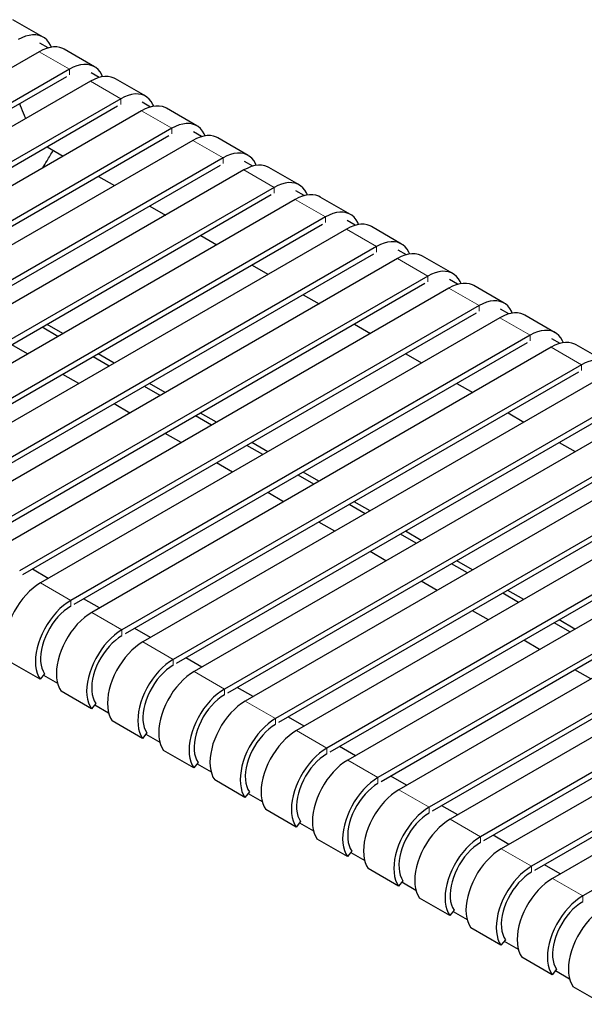
# Model space of a CAD drawing. Units: millimetres. Extents: x 19 to 211, y 16 to 193.
# Drawn here: x 41 to 61, y 154 to 189 of the extents above; entities that cross this region are included whole.
import ezdxf

# ---------------------------------------------------------------- set-up
doc = ezdxf.new("R2010")
doc.units = ezdxf.units.MM
doc.linetypes.add('PHANTOM', pattern=[12.7, 6.35, -1.27, 1.27, -1.27, 1.27, -1.27])

msp = doc.modelspace()

# ---------------------------------------------------------------- linework, layer by layer
at = {"color": 7, "linetype": 'Continuous', "lineweight": 25}
for p, q in [((42.104, 188.021), (41.043, 188.633)), ((42.27, 187.645), (41.982, 187.811)), ((43.896, 186.986), (42.836, 187.598)), ((41.961, 187.511), (25.874, 178.225)), ((43.021, 186.899), (26.935, 177.613)), ((42.915, 186.634), (27.041, 177.47)), ((44.062, 186.61), (43.775, 186.776)), ((45.689, 185.951), (44.628, 186.563)), ((43.753, 186.477), (27.666, 177.19)), ((44.814, 185.864), (28.727, 176.578)), ((44.708, 185.599), (28.833, 176.435)), ((45.855, 185.575), (45.567, 185.741)), ((47.481, 184.916), (46.421, 185.529)), ((45.546, 185.442), (29.459, 176.155)), ((46.606, 184.83), (30.52, 175.543)), ((46.5, 184.564), (30.626, 175.4)), ((47.647, 184.54), (47.36, 184.706)), ((49.274, 183.881), (48.213, 184.494)), ((47.338, 184.407), (31.251, 175.12)), ((42.245, 184.177), (42.8, 183.857)), ((48.399, 183.795), (32.312, 174.508)), ((48.293, 183.529), (32.418, 174.365)), ((49.44, 183.505), (49.153, 183.671)), ((51.066, 182.847), (50.006, 183.459)), ((49.131, 183.372), (33.044, 174.086)), ((44.038, 183.143), (44.593, 182.822)), ((50.191, 182.76), (34.105, 173.473)), ((50.085, 182.495), (34.211, 173.33)), ((51.232, 182.471), (50.945, 182.637)), ((52.859, 181.812), (51.798, 182.424)), ((50.923, 182.337), (34.837, 173.051)), ((45.83, 182.108), (46.385, 181.787)), ((51.984, 181.725), (35.897, 172.439)), ((51.878, 181.46), (36.003, 172.296)), ((53.025, 181.436), (52.738, 181.602)), ((54.651, 180.777), (53.591, 181.389)), ((52.716, 181.303), (36.629, 172.016)), ((47.623, 181.073), (48.178, 180.753)), ((53.776, 180.69), (37.69, 171.404)), ((53.67, 180.425), (37.796, 171.261)), ((54.817, 180.401), (54.53, 180.567)), ((56.444, 179.742), (55.383, 180.355)), ((54.508, 180.268), (38.422, 170.981)), ((49.415, 180.038), (49.97, 179.718)), ((55.569, 179.656), (39.482, 170.369)), ((55.463, 179.39), (39.588, 170.226)), ((56.61, 179.366), (56.323, 179.532)), ((58.236, 178.707), (57.176, 179.32)), ((56.301, 179.233), (40.214, 169.946)), ((51.208, 179.003), (51.763, 178.683)), ((57.361, 178.621), (41.275, 169.334)), ((57.255, 178.355), (41.381, 169.191)), ((58.403, 178.331), (58.115, 178.497)), ((60.029, 177.673), (58.968, 178.285)), ((58.093, 178.198), (42.007, 168.912)), ((42.791, 177.643), (42.236, 177.964)), ((53, 177.969), (53.555, 177.648)), ((42.615, 177.541), (42.06, 177.861)), ((59.154, 177.586), (43.067, 168.299)), ((41.554, 176.929), (40.999, 177.249)), ((59.048, 177.321), (43.173, 168.157)), ((60.195, 177.297), (59.908, 177.463)), ((61.821, 176.638), (60.761, 177.25)), ((59.886, 177.163), (43.799, 167.877)), ((44.584, 176.608), (44.029, 176.929)), ((54.793, 176.934), (55.348, 176.613)), ((44.407, 176.506), (43.852, 176.827)), ((60.946, 176.551), (44.86, 167.265)), ((43.346, 175.894), (42.791, 176.214)), ((60.84, 176.286), (44.966, 167.122)), ((61.678, 176.129), (45.592, 166.842)), ((46.376, 175.574), (45.821, 175.894)), ((56.585, 175.899), (57.141, 175.579)), ((46.2, 175.471), (45.645, 175.792)), ((62.739, 175.516), (46.652, 166.23)), ((45.139, 174.859), (44.584, 175.179)), ((62.633, 175.251), (46.758, 166.087)), ((63.471, 175.094), (47.384, 165.807)), ((48.169, 174.539), (47.614, 174.859)), ((58.378, 174.864), (58.933, 174.544)), ((47.992, 174.437), (47.437, 174.757)), ((64.531, 174.482), (48.445, 165.195)), ((46.931, 173.824), (46.376, 174.145)), ((64.425, 174.216), (48.551, 165.052)), ((65.263, 174.059), (49.177, 164.772)), ((49.961, 173.504), (49.406, 173.824)), ((60.17, 173.83), (60.726, 173.509)), ((49.785, 173.402), (49.23, 173.722)), ((66.324, 173.447), (50.237, 164.16)), ((48.724, 172.789), (48.169, 173.11)), ((66.218, 173.181), (50.343, 164.017)), ((67.056, 173.024), (50.969, 163.738)), ((51.754, 172.469), (51.199, 172.79)), ((51.577, 172.367), (51.022, 172.687)), ((68.116, 172.412), (52.03, 163.125)), ((50.516, 171.755), (49.961, 172.075)), ((68.01, 172.147), (52.136, 162.983)), ((68.848, 171.99), (52.762, 162.703)), ((53.547, 171.434), (52.991, 171.755)), ((53.37, 171.332), (52.815, 171.653)), ((69.909, 171.377), (53.822, 162.091)), ((52.309, 170.72), (51.754, 171.04)), ((69.803, 171.112), (53.929, 161.948)), ((70.641, 170.955), (54.554, 161.668)), ((55.339, 170.4), (54.784, 170.72)), ((55.162, 170.297), (54.607, 170.618)), ((71.702, 170.342), (55.615, 161.056)), ((54.101, 169.685), (53.546, 170.005)), ((71.595, 170.077), (55.721, 160.913)), ((72.433, 169.92), (56.347, 160.633)), ((57.132, 169.365), (56.577, 169.685)), ((42.277, 169.068), (41.722, 169.388)), ((56.955, 169.263), (56.4, 169.583)), ((73.494, 169.308), (57.407, 160.021)), ((55.894, 168.65), (55.339, 168.971)), ((73.388, 169.042), (57.514, 159.878)), ((74.226, 168.885), (58.139, 159.598)), ((58.924, 168.33), (58.369, 168.65)), ((44.069, 168.033), (43.514, 168.353)), ((58.747, 168.228), (58.192, 168.548)), ((75.287, 168.273), (59.2, 158.986)), ((57.686, 167.615), (57.131, 167.936)), ((75.18, 168.007), (59.306, 158.843)), ((76.018, 167.85), (59.932, 158.564)), ((60.717, 167.295), (60.162, 167.616)), ((45.862, 166.998), (45.307, 167.318)), ((60.54, 167.193), (59.985, 167.514)), ((77.079, 167.238), (60.992, 157.951)), ((59.479, 166.581), (58.924, 166.901)), ((47.654, 165.963), (47.099, 166.284)), ((41.996, 165.537), (40.935, 166.15)), ((61.271, 165.546), (60.716, 165.866)), ((42.149, 165.728), (41.996, 165.537)), ((42.111, 165.681), (42.601, 165.399)), ((49.447, 164.928), (48.892, 165.249)), ((43.788, 164.502), (42.727, 165.115)), ((43.941, 164.693), (43.788, 164.502)), ((43.904, 164.647), (44.393, 164.364)), ((51.239, 163.894), (50.684, 164.214)), ((45.581, 163.468), (44.52, 164.08)), ((45.734, 163.658), (45.581, 163.468)), ((45.697, 163.612), (46.186, 163.329)), ((53.032, 162.859), (52.477, 163.179)), ((47.373, 162.433), (46.312, 163.045)), ((47.526, 162.623), (47.373, 162.433)), ((47.489, 162.577), (47.979, 162.295)), ((54.824, 161.824), (54.269, 162.144)), ((49.166, 161.398), (48.105, 162.01)), ((49.319, 161.589), (49.166, 161.398)), ((49.282, 161.542), (49.771, 161.26)), ((56.617, 160.789), (56.062, 161.11)), ((50.958, 160.363), (49.897, 160.976)), ((51.111, 160.554), (50.958, 160.363)), ((51.074, 160.507), (51.564, 160.225)), ((58.409, 159.754), (57.854, 160.075)), ((52.751, 159.328), (51.69, 159.941)), ((52.904, 159.519), (52.751, 159.328)), ((52.867, 159.473), (53.356, 159.19)), ((60.202, 158.72), (59.647, 159.04)), ((54.543, 158.294), (53.483, 158.906)), ((54.696, 158.484), (54.543, 158.294)), ((54.659, 158.438), (55.149, 158.155)), ((56.336, 157.259), (55.275, 157.871)), ((56.489, 157.449), (56.336, 157.259)), ((56.452, 157.403), (56.941, 157.121)), ((58.128, 156.224), (57.068, 156.836)), ((58.281, 156.415), (58.128, 156.224)), ((58.244, 156.368), (58.734, 156.086)), ((59.921, 155.189), (58.86, 155.802)), ((60.074, 155.38), (59.921, 155.189)), ((60.037, 155.333), (60.526, 155.051)), ((61.713, 154.154), (60.653, 154.767))]:
    msp.add_line(p, q, dxfattribs=at)
at = {"color": 8, "linetype": 'PHANTOM', "lineweight": 18}
for p, q in [((43.021, 186.899), (41.961, 187.511)), ((43.021, 186.701), (43.021, 186.899)), ((44.814, 185.864), (43.753, 186.477)), ((44.814, 185.666), (44.814, 185.864)), ((46.606, 184.83), (45.546, 185.442)), ((46.606, 184.632), (46.606, 184.83)), ((48.399, 183.795), (47.338, 184.407)), ((48.399, 183.597), (48.399, 183.795)), ((50.191, 182.76), (49.131, 183.372)), ((50.191, 182.562), (50.191, 182.76)), ((51.984, 181.725), (50.923, 182.337)), ((51.984, 181.527), (51.984, 181.725)), ((53.776, 180.69), (52.716, 181.303)), ((53.776, 180.492), (53.776, 180.69)), ((55.569, 179.656), (54.508, 180.268)), ((55.569, 179.458), (55.569, 179.656)), ((57.361, 178.621), (56.301, 179.233)), ((57.361, 178.423), (57.361, 178.621)), ((59.154, 177.586), (58.093, 178.198)), ((59.154, 177.388), (59.154, 177.586)), ((60.946, 176.551), (59.886, 177.163)), ((60.946, 176.353), (60.946, 176.551)), ((43.067, 168.299), (42.007, 168.912)), ((43.067, 168.299), (43.067, 168.101)), ((44.86, 167.265), (43.799, 167.877)), ((44.86, 167.265), (44.86, 167.067)), ((46.652, 166.23), (45.592, 166.842)), ((46.652, 166.23), (46.652, 166.032)), ((48.445, 165.195), (47.384, 165.807)), ((48.445, 165.195), (48.445, 164.997)), ((50.237, 164.16), (49.177, 164.772)), ((50.237, 164.16), (50.237, 163.962)), ((52.03, 163.125), (50.969, 163.738)), ((52.03, 163.125), (52.03, 162.927)), ((53.822, 162.091), (52.762, 162.703)), ((53.822, 162.091), (53.822, 161.893)), ((55.615, 161.056), (54.554, 161.668)), ((55.615, 161.056), (55.615, 160.858)), ((57.407, 160.021), (56.347, 160.633)), ((57.407, 160.021), (57.407, 159.823)), ((59.2, 158.986), (58.139, 159.598)), ((59.2, 158.986), (59.2, 158.788)), ((60.992, 157.951), (59.932, 158.564)), ((60.992, 157.951), (60.992, 157.753))]:
    msp.add_line(p, q, dxfattribs=at)
at = {"color": 7, "linetype": 'Continuous', "lineweight": 25, "flags": 128}
for points in [[(42.389, 187.67), (42.359, 187.739), (42.3, 187.838), (42.23, 187.923), (42.148, 187.992), (42.057, 188.045), (41.956, 188.081), (41.847, 188.1), (41.732, 188.101), (41.611, 188.085), (41.486, 188.051), (41.358, 188.001), (41.229, 187.934)], [(42.836, 187.598), (42.789, 187.622), (42.688, 187.658), (42.579, 187.677), (42.464, 187.678), (42.343, 187.662), (42.218, 187.629), (42.09, 187.578), (41.961, 187.511)], [(44.182, 186.636), (44.152, 186.704), (44.093, 186.803), (44.022, 186.888), (43.941, 186.957), (43.849, 187.01), (43.749, 187.046), (43.64, 187.065), (43.525, 187.066), (43.404, 187.05), (43.279, 187.016), (43.151, 186.966), (43.021, 186.899)], [(44.628, 186.563), (44.581, 186.588), (44.48, 186.624), (44.372, 186.642), (44.256, 186.644), (44.136, 186.627), (44.01, 186.594), (43.882, 186.544), (43.753, 186.477)], [(45.974, 185.601), (45.944, 185.669), (45.885, 185.769), (45.815, 185.853), (45.733, 185.922), (45.642, 185.975), (45.541, 186.011), (45.433, 186.03), (45.317, 186.031), (45.196, 186.015), (45.071, 185.982), (44.943, 185.931), (44.814, 185.864)], [(46.421, 185.529), (46.374, 185.553), (46.273, 185.589), (46.164, 185.608), (46.049, 185.609), (45.928, 185.593), (45.803, 185.559), (45.675, 185.509), (45.546, 185.442)], [(47.767, 184.566), (47.737, 184.634), (47.678, 184.734), (47.607, 184.818), (47.526, 184.888), (47.434, 184.941), (47.334, 184.977), (47.225, 184.995), (47.11, 184.997), (46.989, 184.98), (46.864, 184.947), (46.736, 184.896), (46.606, 184.83)], [(48.213, 184.494), (48.166, 184.518), (48.066, 184.554), (47.957, 184.573), (47.841, 184.574), (47.721, 184.558), (47.595, 184.524), (47.468, 184.474), (47.338, 184.407)], [(49.56, 183.531), (49.529, 183.6), (49.47, 183.699), (49.4, 183.784), (49.318, 183.853), (49.227, 183.906), (49.126, 183.942), (49.018, 183.96), (48.902, 183.962), (48.781, 183.946), (48.656, 183.912), (48.528, 183.862), (48.399, 183.795)], [(50.006, 183.459), (49.959, 183.483), (49.858, 183.519), (49.749, 183.538), (49.634, 183.539), (49.513, 183.523), (49.388, 183.49), (49.26, 183.439), (49.131, 183.372)], [(51.352, 182.496), (51.322, 182.565), (51.263, 182.664), (51.192, 182.749), (51.111, 182.818), (51.019, 182.871), (50.919, 182.907), (50.81, 182.926), (50.695, 182.927), (50.574, 182.911), (50.449, 182.877), (50.321, 182.827), (50.191, 182.76)], [(51.798, 182.424), (51.751, 182.448), (51.651, 182.484), (51.542, 182.503), (51.426, 182.504), (51.306, 182.488), (51.18, 182.455), (51.053, 182.404), (50.923, 182.337)], [(53.145, 181.462), (53.114, 181.53), (53.056, 181.629), (52.985, 181.714), (52.903, 181.783), (52.812, 181.836), (52.711, 181.872), (52.603, 181.891), (52.487, 181.892), (52.366, 181.876), (52.241, 181.842), (52.113, 181.792), (51.984, 181.725)], [(53.591, 181.389), (53.544, 181.414), (53.443, 181.45), (53.334, 181.468), (53.219, 181.47), (53.098, 181.453), (52.973, 181.42), (52.845, 181.37), (52.716, 181.303)], [(54.937, 180.427), (54.907, 180.495), (54.848, 180.595), (54.777, 180.679), (54.696, 180.748), (54.604, 180.801), (54.504, 180.837), (54.395, 180.856), (54.28, 180.857), (54.159, 180.841), (54.034, 180.808), (53.906, 180.757), (53.776, 180.69)], [(55.383, 180.355), (55.336, 180.379), (55.236, 180.415), (55.127, 180.434), (55.012, 180.435), (54.891, 180.419), (54.765, 180.385), (54.638, 180.335), (54.508, 180.268)], [(56.73, 179.392), (56.699, 179.46), (56.641, 179.56), (56.57, 179.644), (56.488, 179.714), (56.397, 179.767), (56.296, 179.803), (56.188, 179.821), (56.072, 179.823), (55.951, 179.806), (55.826, 179.773), (55.698, 179.722), (55.569, 179.656)], [(57.176, 179.32), (57.129, 179.344), (57.028, 179.38), (56.919, 179.399), (56.804, 179.4), (56.683, 179.384), (56.558, 179.35), (56.43, 179.3), (56.301, 179.233)], [(58.522, 178.357), (58.492, 178.426), (58.433, 178.525), (58.363, 178.61), (58.281, 178.679), (58.189, 178.732), (58.089, 178.768), (57.98, 178.787), (57.865, 178.788), (57.744, 178.772), (57.619, 178.738), (57.491, 178.688), (57.361, 178.621)], [(58.968, 178.285), (58.921, 178.309), (58.821, 178.345), (58.712, 178.364), (58.597, 178.365), (58.476, 178.349), (58.351, 178.316), (58.223, 178.265), (58.093, 178.198)], [(60.315, 177.322), (60.284, 177.391), (60.226, 177.49), (60.155, 177.575), (60.074, 177.644), (59.982, 177.697), (59.881, 177.733), (59.773, 177.752), (59.657, 177.753), (59.536, 177.737), (59.411, 177.703), (59.283, 177.653), (59.154, 177.586)], [(60.761, 177.25), (60.714, 177.274), (60.613, 177.31), (60.504, 177.329), (60.389, 177.331), (60.268, 177.314), (60.143, 177.281), (60.015, 177.23), (59.886, 177.163)], [(62.107, 176.288), (62.077, 176.356), (62.018, 176.455), (61.948, 176.54), (61.866, 176.609), (61.774, 176.662), (61.674, 176.698), (61.565, 176.717), (61.45, 176.718), (61.329, 176.702), (61.204, 176.668), (61.076, 176.618), (60.946, 176.551)], [(42.007, 168.912), (41.877, 168.829), (41.749, 168.732), (41.624, 168.621), (41.503, 168.498), (41.388, 168.363), (41.279, 168.219), (41.179, 168.067), (41.087, 167.908), (41.005, 167.745), (40.935, 167.579), (40.876, 167.411), (40.83, 167.245), (40.796, 167.081), (40.776, 166.922), (40.769, 166.768), (40.776, 166.623), (40.796, 166.487), (40.83, 166.362), (40.876, 166.249), (40.935, 166.15)], [(43.067, 168.299), (42.938, 168.217), (42.81, 168.12), (42.685, 168.009), (42.564, 167.885), (42.449, 167.751), (42.34, 167.607), (42.239, 167.454), (42.148, 167.296), (42.066, 167.132), (41.996, 166.966), (41.937, 166.799), (41.89, 166.633), (41.857, 166.469), (41.837, 166.309), (41.83, 166.156), (41.837, 166.011), (41.857, 165.875), (41.89, 165.749), (41.937, 165.637), (41.996, 165.537)], [(43.067, 168.095), (42.951, 168.02), (42.835, 167.932), (42.723, 167.83), (42.615, 167.717), (42.512, 167.593), (42.416, 167.461), (42.328, 167.321), (42.248, 167.176), (42.179, 167.028), (42.121, 166.877), (42.074, 166.726), (42.039, 166.577), (42.017, 166.432), (42.007, 166.292), (42.01, 166.159), (42.026, 166.035), (42.055, 165.92), (42.096, 165.818), (42.149, 165.728)], [(43.799, 167.877), (43.67, 167.794), (43.542, 167.697), (43.417, 167.586), (43.296, 167.463), (43.18, 167.328), (43.072, 167.184), (42.971, 167.032), (42.879, 166.873), (42.798, 166.71), (42.727, 166.544), (42.669, 166.377), (42.622, 166.21), (42.589, 166.046), (42.568, 165.887), (42.562, 165.734), (42.568, 165.588), (42.589, 165.452), (42.622, 165.327), (42.669, 165.214), (42.727, 165.115)], [(44.86, 167.265), (44.73, 167.182), (44.602, 167.085), (44.477, 166.974), (44.356, 166.85), (44.241, 166.716), (44.132, 166.572), (44.032, 166.42), (43.94, 166.261), (43.859, 166.098), (43.788, 165.931), (43.729, 165.764), (43.683, 165.598), (43.649, 165.434), (43.629, 165.275), (43.622, 165.121), (43.629, 164.976), (43.649, 164.84), (43.683, 164.715), (43.729, 164.602), (43.788, 164.502)], [(44.86, 167.06), (44.743, 166.986), (44.628, 166.897), (44.515, 166.795), (44.407, 166.682), (44.304, 166.558), (44.208, 166.426), (44.12, 166.287), (44.041, 166.142), (43.972, 165.993), (43.913, 165.842), (43.866, 165.692), (43.832, 165.543), (43.809, 165.397), (43.799, 165.257), (43.803, 165.124), (43.819, 165), (43.847, 164.886), (43.888, 164.783), (43.941, 164.693)], [(45.592, 166.842), (45.462, 166.76), (45.334, 166.662), (45.209, 166.551), (45.088, 166.428), (44.973, 166.293), (44.864, 166.149), (44.764, 165.997), (44.672, 165.838), (44.59, 165.675), (44.52, 165.509), (44.461, 165.342), (44.415, 165.175), (44.381, 165.011), (44.361, 164.852), (44.354, 164.699), (44.361, 164.553), (44.381, 164.417), (44.415, 164.292), (44.461, 164.179), (44.52, 164.08)], [(46.652, 166.23), (46.523, 166.147), (46.395, 166.05), (46.27, 165.939), (46.149, 165.816), (46.034, 165.681), (45.925, 165.537), (45.824, 165.385), (45.733, 165.226), (45.651, 165.063), (45.581, 164.897), (45.522, 164.729), (45.475, 164.563), (45.442, 164.399), (45.422, 164.24), (45.415, 164.086), (45.422, 163.941), (45.442, 163.805), (45.475, 163.68), (45.522, 163.567), (45.581, 163.468)], [(46.652, 166.026), (46.536, 165.951), (46.42, 165.862), (46.308, 165.76), (46.2, 165.647), (46.097, 165.524), (46.001, 165.391), (45.913, 165.252), (45.834, 165.107), (45.764, 164.958), (45.706, 164.808), (45.659, 164.657), (45.624, 164.508), (45.602, 164.363), (45.592, 164.222), (45.595, 164.089), (45.611, 163.965), (45.64, 163.851), (45.681, 163.748), (45.734, 163.658)], [(47.384, 165.807), (47.255, 165.725), (47.127, 165.628), (47.002, 165.517), (46.881, 165.393), (46.765, 165.259), (46.657, 165.114), (46.556, 164.962), (46.465, 164.804), (46.383, 164.64), (46.312, 164.474), (46.254, 164.307), (46.207, 164.14), (46.174, 163.977), (46.153, 163.817), (46.147, 163.664), (46.153, 163.518), (46.174, 163.382), (46.207, 163.257), (46.254, 163.145), (46.312, 163.045)], [(48.445, 165.195), (48.315, 165.112), (48.188, 165.015), (48.062, 164.904), (47.941, 164.781), (47.826, 164.646), (47.717, 164.502), (47.617, 164.35), (47.525, 164.191), (47.444, 164.028), (47.373, 163.862), (47.314, 163.695), (47.268, 163.528), (47.234, 163.364), (47.214, 163.205), (47.207, 163.052), (47.214, 162.906), (47.234, 162.77), (47.268, 162.645), (47.314, 162.532), (47.373, 162.433)], [(48.445, 164.991), (48.328, 164.916), (48.213, 164.827), (48.1, 164.726), (47.992, 164.612), (47.889, 164.489), (47.793, 164.356), (47.705, 164.217), (47.626, 164.072), (47.557, 163.923), (47.498, 163.773), (47.451, 163.622), (47.417, 163.473), (47.394, 163.328), (47.385, 163.188), (47.388, 163.055), (47.404, 162.93), (47.432, 162.816), (47.473, 162.713), (47.526, 162.623)], [(49.177, 164.772), (49.047, 164.69), (48.919, 164.593), (48.794, 164.482), (48.673, 164.358), (48.558, 164.224), (48.449, 164.08), (48.349, 163.927), (48.257, 163.769), (48.176, 163.605), (48.105, 163.439), (48.046, 163.272), (48, 163.106), (47.966, 162.942), (47.946, 162.782), (47.939, 162.629), (47.946, 162.484), (47.966, 162.348), (48, 162.223), (48.046, 162.11), (48.105, 162.01)], [(50.237, 164.16), (50.108, 164.078), (49.98, 163.98), (49.855, 163.869), (49.734, 163.746), (49.619, 163.612), (49.51, 163.467), (49.409, 163.315), (49.318, 163.156), (49.236, 162.993), (49.166, 162.827), (49.107, 162.66), (49.06, 162.493), (49.027, 162.33), (49.007, 162.17), (49, 162.017), (49.007, 161.871), (49.027, 161.735), (49.06, 161.61), (49.107, 161.497), (49.166, 161.398)], [(50.237, 163.956), (50.121, 163.881), (50.005, 163.792), (49.893, 163.691), (49.785, 163.578), (49.682, 163.454), (49.586, 163.322), (49.498, 163.182), (49.419, 163.037), (49.349, 162.889), (49.291, 162.738), (49.244, 162.587), (49.209, 162.438), (49.187, 162.293), (49.177, 162.153), (49.18, 162.02), (49.196, 161.895), (49.225, 161.781), (49.266, 161.678), (49.319, 161.589)], [(50.969, 163.738), (50.84, 163.655), (50.712, 163.558), (50.587, 163.447), (50.466, 163.324), (50.35, 163.189), (50.242, 163.045), (50.141, 162.893), (50.05, 162.734), (49.968, 162.571), (49.897, 162.405), (49.839, 162.237), (49.792, 162.071), (49.759, 161.907), (49.738, 161.748), (49.732, 161.594), (49.738, 161.449), (49.759, 161.313), (49.792, 161.188), (49.839, 161.075), (49.897, 160.976)], [(52.03, 163.125), (51.9, 163.043), (51.773, 162.946), (51.647, 162.835), (51.526, 162.711), (51.411, 162.577), (51.302, 162.433), (51.202, 162.28), (51.11, 162.122), (51.029, 161.958), (50.958, 161.792), (50.899, 161.625), (50.853, 161.459), (50.819, 161.295), (50.799, 161.135), (50.792, 160.982), (50.799, 160.837), (50.819, 160.701), (50.853, 160.575), (50.899, 160.463), (50.958, 160.363)], [(52.03, 162.921), (51.913, 162.846), (51.798, 162.758), (51.685, 162.656), (51.577, 162.543), (51.474, 162.419), (51.378, 162.287), (51.29, 162.147), (51.211, 162.002), (51.142, 161.854), (51.083, 161.703), (51.036, 161.552), (51.002, 161.404), (50.979, 161.258), (50.97, 161.118), (50.973, 160.985), (50.989, 160.861), (51.018, 160.746), (51.058, 160.644), (51.111, 160.554)], [(52.762, 162.703), (52.632, 162.62), (52.504, 162.523), (52.379, 162.412), (52.258, 162.289), (52.143, 162.154), (52.034, 162.01), (51.934, 161.858), (51.842, 161.699), (51.761, 161.536), (51.69, 161.37), (51.631, 161.203), (51.585, 161.036), (51.551, 160.872), (51.531, 160.713), (51.524, 160.56), (51.531, 160.414), (51.551, 160.278), (51.585, 160.153), (51.631, 160.04), (51.69, 159.941)], [(53.822, 162.091), (53.693, 162.008), (53.565, 161.911), (53.44, 161.8), (53.319, 161.676), (53.204, 161.542), (53.095, 161.398), (52.994, 161.246), (52.903, 161.087), (52.821, 160.924), (52.751, 160.757), (52.692, 160.59), (52.645, 160.424), (52.612, 160.26), (52.592, 160.101), (52.585, 159.947), (52.592, 159.802), (52.612, 159.666), (52.645, 159.541), (52.692, 159.428), (52.751, 159.328)], [(53.822, 161.886), (53.706, 161.812), (53.59, 161.723), (53.478, 161.621), (53.37, 161.508), (53.267, 161.384), (53.171, 161.252), (53.083, 161.113), (53.004, 160.968), (52.934, 160.819), (52.876, 160.668), (52.829, 160.518), (52.794, 160.369), (52.772, 160.223), (52.762, 160.083), (52.765, 159.95), (52.781, 159.826), (52.81, 159.712), (52.851, 159.609), (52.904, 159.519)], [(54.554, 161.668), (54.425, 161.586), (54.297, 161.488), (54.172, 161.377), (54.051, 161.254), (53.935, 161.119), (53.827, 160.975), (53.726, 160.823), (53.635, 160.664), (53.553, 160.501), (53.483, 160.335), (53.424, 160.168), (53.377, 160.001), (53.344, 159.837), (53.324, 159.678), (53.317, 159.525), (53.324, 159.379), (53.344, 159.243), (53.377, 159.118), (53.424, 159.005), (53.483, 158.906)], [(55.615, 161.056), (55.485, 160.973), (55.358, 160.876), (55.232, 160.765), (55.112, 160.642), (54.996, 160.507), (54.887, 160.363), (54.787, 160.211), (54.695, 160.052), (54.614, 159.889), (54.543, 159.723), (54.484, 159.555), (54.438, 159.389), (54.404, 159.225), (54.384, 159.066), (54.377, 158.912), (54.384, 158.767), (54.404, 158.631), (54.438, 158.506), (54.484, 158.393), (54.543, 158.294)], [(55.615, 160.852), (55.498, 160.777), (55.383, 160.688), (55.27, 160.586), (55.162, 160.473), (55.059, 160.35), (54.963, 160.217), (54.875, 160.078), (54.796, 159.933), (54.727, 159.784), (54.668, 159.634), (54.622, 159.483), (54.587, 159.334), (54.564, 159.189), (54.555, 159.048), (54.558, 158.915), (54.574, 158.791), (54.603, 158.677), (54.644, 158.574), (54.696, 158.484)], [(56.347, 160.633), (56.217, 160.551), (56.089, 160.454), (55.964, 160.343), (55.843, 160.219), (55.728, 160.085), (55.619, 159.94), (55.519, 159.788), (55.427, 159.63), (55.346, 159.466), (55.275, 159.3), (55.216, 159.133), (55.17, 158.966), (55.136, 158.803), (55.116, 158.643), (55.109, 158.49), (55.116, 158.345), (55.136, 158.208), (55.17, 158.083), (55.216, 157.971), (55.275, 157.871)], [(57.407, 160.021), (57.278, 159.938), (57.15, 159.841), (57.025, 159.73), (56.904, 159.607), (56.789, 159.472), (56.68, 159.328), (56.579, 159.176), (56.488, 159.017), (56.406, 158.854), (56.336, 158.688), (56.277, 158.521), (56.23, 158.354), (56.197, 158.19), (56.177, 158.031), (56.17, 157.878), (56.177, 157.732), (56.197, 157.596), (56.23, 157.471), (56.277, 157.358), (56.336, 157.259)], [(57.407, 159.817), (57.291, 159.742), (57.175, 159.653), (57.063, 159.552), (56.955, 159.438), (56.852, 159.315), (56.756, 159.182), (56.668, 159.043), (56.589, 158.898), (56.519, 158.749), (56.461, 158.599), (56.414, 158.448), (56.379, 158.299), (56.357, 158.154), (56.347, 158.014), (56.35, 157.881), (56.366, 157.756), (56.395, 157.642), (56.436, 157.539), (56.489, 157.449)], [(58.139, 159.598), (58.01, 159.516), (57.882, 159.419), (57.757, 159.308), (57.636, 159.184), (57.52, 159.05), (57.412, 158.906), (57.311, 158.753), (57.22, 158.595), (57.138, 158.432), (57.068, 158.265), (57.009, 158.098), (56.962, 157.932), (56.929, 157.768), (56.909, 157.608), (56.902, 157.455), (56.909, 157.31), (56.929, 157.174), (56.962, 157.049), (57.009, 156.936), (57.068, 156.836)], [(59.2, 158.986), (59.071, 158.904), (58.943, 158.806), (58.817, 158.695), (58.697, 158.572), (58.581, 158.438), (58.473, 158.293), (58.372, 158.141), (58.28, 157.982), (58.199, 157.819), (58.128, 157.653), (58.069, 157.486), (58.023, 157.319), (57.989, 157.156), (57.969, 156.996), (57.962, 156.843), (57.969, 156.697), (57.989, 156.561), (58.023, 156.436), (58.069, 156.323), (58.128, 156.224)], [(59.2, 158.782), (59.083, 158.707), (58.968, 158.618), (58.855, 158.517), (58.747, 158.404), (58.644, 158.28), (58.548, 158.148), (58.46, 158.008), (58.381, 157.863), (58.312, 157.715), (58.253, 157.564), (58.207, 157.413), (58.172, 157.264), (58.149, 157.119), (58.14, 156.979), (58.143, 156.846), (58.159, 156.721), (58.188, 156.607), (58.229, 156.504), (58.281, 156.415)], [(59.932, 158.564), (59.802, 158.481), (59.674, 158.384), (59.549, 158.273), (59.428, 158.15), (59.313, 158.015), (59.204, 157.871), (59.104, 157.719), (59.012, 157.56), (58.931, 157.397), (58.86, 157.231), (58.801, 157.063), (58.755, 156.897), (58.721, 156.733), (58.701, 156.574), (58.694, 156.42), (58.701, 156.275), (58.721, 156.139), (58.755, 156.014), (58.801, 155.901), (58.86, 155.802)], [(60.992, 157.951), (60.863, 157.869), (60.735, 157.772), (60.61, 157.661), (60.489, 157.537), (60.374, 157.403), (60.265, 157.259), (60.164, 157.106), (60.073, 156.948), (59.991, 156.784), (59.921, 156.618), (59.862, 156.451), (59.816, 156.285), (59.782, 156.121), (59.762, 155.961), (59.755, 155.808), (59.762, 155.663), (59.782, 155.527), (59.816, 155.401), (59.862, 155.289), (59.921, 155.189)], [(60.992, 157.747), (60.876, 157.672), (60.76, 157.584), (60.648, 157.482), (60.54, 157.369), (60.437, 157.245), (60.341, 157.113), (60.253, 156.973), (60.174, 156.828), (60.104, 156.68), (60.046, 156.529), (59.999, 156.378), (59.964, 156.23), (59.942, 156.084), (59.932, 155.944), (59.935, 155.811), (59.951, 155.687), (59.98, 155.572), (60.021, 155.47), (60.074, 155.38)], [(61.724, 157.529), (61.595, 157.446), (61.467, 157.349), (61.342, 157.238), (61.221, 157.115), (61.106, 156.98), (60.997, 156.836), (60.896, 156.684), (60.805, 156.525), (60.723, 156.362), (60.653, 156.196), (60.594, 156.029), (60.547, 155.862), (60.514, 155.698), (60.494, 155.539), (60.487, 155.386), (60.494, 155.24), (60.514, 155.104), (60.547, 154.979), (60.594, 154.866), (60.653, 154.767)]]:
    msp.add_lwpolyline(points, dxfattribs=at)
at = {"color": 7, "linetype": 'Continuous', "lineweight": 25}
for points, knots in [([(41.494, 185.172), (41.477, 185.206), (41.407, 185.35), (41.339, 185.526), (41.291, 185.666), (41.282, 185.691)], [0, 0, 0, 0, 0.20267, 0.858014, 1, 1, 1, 1]), ([(42.084, 183.444), (42.135, 183.526), (42.261, 183.728), (42.382, 183.935), (42.453, 184.057)], [0, 0, 0, 0, 0.405809, 1, 1, 1, 1])]:
    msp.add_open_spline(points, degree=3, knots=knots, dxfattribs=at)

doc.saveas('drawing.dxf')
